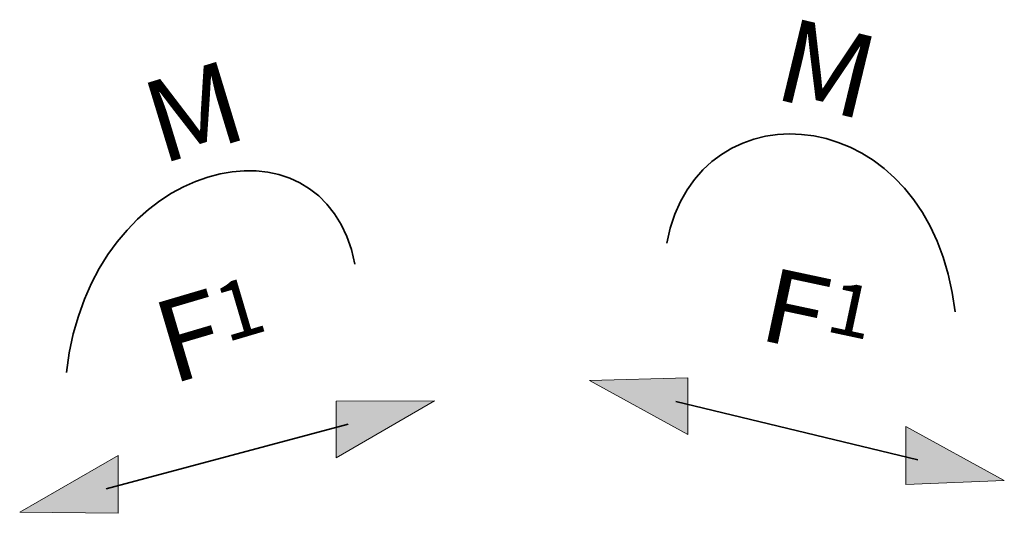
# Model space of a CAD drawing. Extents: x 2149 to 2403, y 330 to 727.
# Drawn here: x 2173 to 2271, y 678 to 727 of the extents above; entities that cross this region are included whole.
import ezdxf

# ---------------------------------------------------------------- set-up
doc = ezdxf.new("R2010")
doc.units = 0
doc.header["$MEASUREMENT"] = 0
doc.layers.add('callout', color=7, linetype='Continuous')

# ---------------------------------------------------------------- blocks, each defined once
blk = doc.blocks.new('block 85')
at = {"layer": 'callout', "true_color": 0x231f20}
h = blk.add_hatch(color=250, dxfattribs=at)
h.dxf.hatch_style = 2
h.paths.add_polyline_path([(2261.188, 686.807), (2270.944, 681.44), (2261.188, 681.067)])
at = {"layer": 'callout', "lineweight": 0}
blk.add_lwpolyline([(2261.188, 686.807), (2270.944, 681.44), (2261.188, 681.067), (2261.188, 686.807)], dxfattribs=at)
blk = doc.blocks.new('block 86')
at = {"layer": 'callout', "true_color": 0x231f20}
h = blk.add_hatch(color=250, dxfattribs=at)
h.dxf.hatch_style = 2
h.paths.add_polyline_path([(2239.562, 691.63), (2229.806, 691.373), (2239.562, 686.007)])
at = {"layer": 'callout', "lineweight": 0}
blk.add_lwpolyline([(2239.562, 691.63), (2229.806, 691.373), (2239.562, 686.007), (2239.562, 691.63)], dxfattribs=at)
blk = doc.blocks.new('block 88')
at = {"layer": 'callout', "true_color": 0x231f20}
h = blk.add_hatch(color=250, dxfattribs=at)
h.dxf.hatch_style = 2
h.paths.add_polyline_path([(2183.091, 683.937), (2173.335, 678.31), (2183.091, 678.196)])
at = {"layer": 'callout', "lineweight": 0}
blk.add_lwpolyline([(2183.091, 683.937), (2173.335, 678.31), (2183.091, 678.196), (2183.091, 683.937)], dxfattribs=at)
blk = doc.blocks.new('block 89')
at = {"layer": 'callout', "true_color": 0x231f20}
h = blk.add_hatch(color=250, dxfattribs=at)
h.dxf.hatch_style = 2
h.paths.add_polyline_path([(2204.717, 689.336), (2214.473, 689.339), (2204.717, 683.712)])
at = {"layer": 'callout', "lineweight": 0}
blk.add_lwpolyline([(2204.717, 689.336), (2214.473, 689.339), (2204.717, 683.712), (2204.717, 689.336)], dxfattribs=at)
blk = doc.blocks.new('block 87')
at = {"layer": 'callout', "color": 250, "lineweight": 35, "true_color": 0x231f20}
blk.add_lwpolyline([(2181.917, 680.611), (2205.891, 687.038)], dxfattribs=at)
at = {"layer": 'callout'}
for name in ['block 89', 'block 88']:
    blk.add_blockref(name, (0, 0), dxfattribs=at)

msp = doc.modelspace()

# ---------------------------------------------------------------- linework, layer by layer
at = {"layer": 'callout', "color": 250, "lineweight": 35, "true_color": 0x231f20}
msp.add_lwpolyline([(2262.362, 683.512), (2238.388, 689.301)], dxfattribs=at)
for points in [[(2237.48, 705.004), (2240.577, 721.357), (2263.728, 719.269), (2266.066, 698.171)], [(2206.563, 702.924), (2203.466, 718.853), (2180.315, 713.591), (2177.977, 692.171)]]:
    msp.add_open_spline(points, degree=3, dxfattribs=at)

# ---------------------------------------------------------------- block references
at = {"layer": 'callout'}
for name in ['block 86', 'block 87', 'block 85']:
    msp.add_blockref(name, (0, 0), dxfattribs=at)

# ---------------------------------------------------------------- texts
at = {"layer": 'callout', "color": 250, "true_color": 0x231f20, "attachment_point": 7}
for s, insert, char_height, rotation in [('\\fHelvetica Neue LT Std 77 Condensed|b1|i0|c0|p34;\\W1.02875;M', (2247.83, 719.393), 8.27505, 346.42373), ('\\fHelvetica Neue LT Std 77 Condensed|b1|i0|c0|p34;\\W1.04533;M', (2187.281, 712.775), 8.1437, 16.93638), ('\\fHelvetica Neue LT Std 77 Condensed|b1|i0|c0|p34;\\W1.15864;F\\H5.14311;\\W1.15864;1', (2246.299, 695.485), 7.3473, 347.96967), ('\\fHelvetica Neue LT Std 77 Condensed|b1|i0|c0|p34;\\W1.04271;F\\H5.71492;\\W1.04271;1', (2188.314, 690.954), 8.16417, 16.45673)]:
    msp.add_mtext(s, dxfattribs=dict(at, insert=insert, char_height=char_height, rotation=rotation))

doc.saveas('drawing.dxf')
